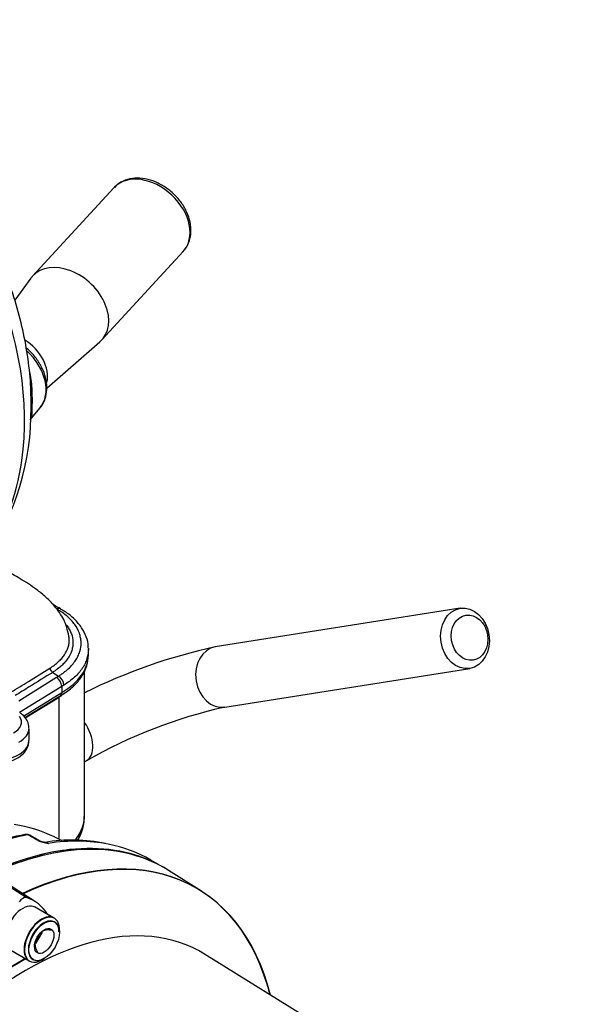
# Model space of a CAD drawing. Units: millimetres. Extents: x 0 to 594, y 0 to 420.
# Drawn here: x 417 to 430, y 368 to 390 of the extents above; entities that cross this region are included whole.
import ezdxf

# ---------------------------------------------------------------- set-up
doc = ezdxf.new("R2010")
doc.units = ezdxf.units.MM
for name, color, linetype in [('II0-20SHORT-STD', 7, 'Continuous'), ('II1-01-STD', 7, 'Continuous'), ('II1-04SHW-STD', 7, 'Continuous'), ('PART4', 7, 'Continuous'), ('TSH-1', 7, 'Continuous')]:
    doc.layers.add(name, color=color, linetype=linetype)

# ---------------------------------------------------------------- blocks, each defined once
blk = doc.blocks.new('SE6')
at = {"layer": 'II0-20SHORT-STD', "color": 7, "linetype": 'Continuous'}
for p, q in [((418.064, 369.967), (417.64, 370.212)), ((417.664, 369.444), (417.768, 369.574)), ((417.098, 369.274), (417.523, 369.029))]:
    blk.add_line(p, q, dxfattribs=at)
blk.add_arc((417.878, 369.181), 0.53, 75.2529, 84.7945, dxfattribs=at)
for centre, major_axis, start_param, end_param in [((416.085, 363.408), (-4.416, -7.649), 3.116897, 3.828606), ((416.78, 363.007), (-4.399, -7.62), 2.60962, 3.830634), ((417.794, 369.498), (0.271, 0.469), 0, 3.141593), ((417.841, 369.471), (-0.237, -0.411), 2.356194, 6.283185), ((417.369, 362.666), (3.903, 6.76), 0.773106, 0.895821), ((417.841, 369.471), (-0.237, -0.411), 0, 0.785398)]:
    blk.add_ellipse(centre, major_axis=major_axis, ratio=0.57735, start_param=start_param, end_param=end_param, dxfattribs=at)
at = {"layer": 'II1-01-STD', "color": 7, "linetype": 'Continuous'}
for p, q in [((426.971, 376.753), (421.603, 375.906)), ((421.81, 374.589), (427.179, 375.435)), ((418.738, 372.2), (418.738, 375.39)), ((417.436, 374.35), (418.177, 374.808)), ((418.177, 371.694), (418.177, 374.808)), ((418.738, 373.39), (418.781, 373.415)), ((417.66, 371.694), (417.5, 371.787)), ((417.705, 371.688), (417.553, 371.775)), ((417.712, 371.668), (417.66, 371.694)), ((418.247, 371.659), (418.074, 371.744)), ((420.392, 371.121), (420.192, 371.237))]:
    blk.add_line(p, q, dxfattribs=at)
for centre, radius, start, end in [((424.183, 363.954), 12.228, 102.1811, 116.4603), ((424.25, 363.801), 11.06, 102.7447, 119.6378), ((417.835, 372.164), 0.897, 327.3846, 2.3599), ((418.491, 366.025), 5.868, 100.422, 115.0651), ((417.476, 371.589), 0.21, 88.5554, 102.4306), ((417.483, 371.688), 0.11, 50.8558, 91.0732), ((417.493, 371.709), 0.0779, 84.6388, 98.8369), ((414.275, 374.52), 5.123, 326.2726, 328.0915), ((417.817, 371.854), 0.2, 236.2974, 248.1657), ((418.05, 372.424), 0.828, 245.949, 262.5684), ((418.01, 372.266), 0.655, 245.8947, 258.4084), ((418.461, 368.057), 3.617, 78.2244, 99.5056), ((417.792, 371.254), 0.38, 66.5259, 76.9395)]:
    blk.add_arc(centre, radius, start, end, dxfattribs=at)
for centre, major_axis in [((427.075, 376.094), (0.104, -0.659)), ((427.175, 376.11), (-0.078, 0.494))]:
    blk.add_ellipse(centre, major_axis=major_axis, ratio=0.797075, dxfattribs=at)
for centre, major_axis, ratio, start_param, end_param in [((421.707, 375.248), (0.104, -0.659), 0.797075, 3.141593, 6.283185), ((416.821, 375.591), (-1.917, 0), 0.57735, -3.926991, -3.879689), ((418.448, 373.992), (-0.333, 0.577), 0.57735, 3.14115, 4.834305), ((416.821, 372.17), (-1.916, -0.047), 0.592901, 2.78079, 3.127164), ((414.12, 364.543), (-4.11, -7.118), 0.57735, 3.178659, 3.370441), ((415.425, 363.789), (4.417, 7.65), 0.57735, 0.450044, 0.683568), ((417.451, 371.673), (0.022, -0.123), 0.735196, 2.590079, 3.141289), ((417.47, 371.674), (-0.01, -0.125), 0.411777, 2.743541, 3.139988), ((418.232, 371.894), (-0.358, 0.214), 0.749381, 3.138733, 3.573531), ((416.055, 363.425), (-4.417, -7.65), 0.57735, 3.141593, 3.762244), ((417.621, 371.543), (-0.083, -0.144), 0.57735, 3.126822, 3.588993), ((417.673, 371.517), (-0.069, -0.152), 0.416649, 3.141058, 3.540002), ((415.775, 363.587), (-4.417, -7.65), 0.57735, 3.336739, 3.572521), ((415.775, 363.587), (-4.417, -7.65), 0.57735, 3.141593, 3.336739)]:
    blk.add_ellipse(centre, major_axis=major_axis, ratio=ratio, start_param=start_param, end_param=end_param, dxfattribs=at)
for points, knots in [([(417.553, 371.775), (417.546, 371.779), (417.539, 371.782), (417.522, 371.787), (417.511, 371.788), (417.5, 371.787)], [0.5815457, 0.5815457, 0.5815457, 0.5815457, 0.75, 0.75, 1, 1, 1, 1]), ([(417.872, 371.626), (417.874, 371.626), (417.876, 371.626), (417.887, 371.625), (417.897, 371.623), (417.919, 371.615), (417.931, 371.61), (417.943, 371.603)], [0.4353349, 0.4353349, 0.4353349, 0.4353349, 0.5, 0.5, 0.75, 0.75, 1, 1, 1, 1])]:
    blk.add_open_spline(points, degree=3, knots=knots, dxfattribs=at)
at = {"layer": 'II1-04SHW-STD', "color": 7, "linetype": 'Continuous'}
for p, q in [((419.38, 385.967), (417.598, 384.031)), ((419.115, 382.634), (420.897, 384.57)), ((417.561, 383.987), (417.208, 383.509)), ((417.908, 381.575), (419.073, 382.594)), ((417.546, 380.884), (417.758, 381.139)), ((418.216, 376.74), (418.201, 376.749)), ((418.821, 375.727), (418.821, 375.856)), ((417.294, 374.729), (418.121, 375.241)), ((418.038, 375.35), (418.167, 375.268)), ((418.237, 375.04), (417.314, 374.469)), ((418.284, 375.069), (418.237, 375.04)), ((418.237, 375.04), (418.237, 374.911)), ((418.237, 375.04), (418.237, 375.04)), ((417.4, 374.393), (418.237, 374.911)), ((417.43, 374.357), (418.203, 374.835)), ((417.52, 373.856), (417.52, 374.122))]:
    blk.add_line(p, q, dxfattribs=at)
for centre, radius, start, end in [((411.964, 381.06), 5.6, 325.0946, 0.9612), ((418.107, 375.458), 0.128, 186.5029, 237.5219), ((417.319, 376.637), 1.61, 299.8819, 301.7794), ((417.98, 375.026), 0.257, 3.1844, 56.7533)]:
    blk.add_arc(centre, radius, start, end, dxfattribs=at)
for centre, major_axis, ratio, start_param, end_param in [((409.696, 383.244), (6.436, -5.928), 0.720924, 0.460521, 2.680802), ((420.138, 385.268), (-0.759, 0.699), 0.720924, 3.141593, 6.258563), ((420.138, 385.268), (-0.759, 0.699), 0.720924, 6.258563, 6.283185), ((418.356, 383.333), (-0.759, 0.699), 0.720924, 3.063493, 6.283185), ((418.356, 383.333), (-0.759, 0.699), 0.720924, 0, 0.0781), ((417.182, 382.058), (-0.621, 0.572), 0.720924, 3.531658, 4.969726), ((416.97, 381.828), (-0.77, 0.709), 0.720924, 3.177928, 4.725973), ((409.696, 383.244), (6.436, -5.928), 0.720924, 0.108102, 0.460521), ((418.118, 376.604), (-0.083, -0.144), 0.577358, 3.142197, 3.892031), ((418.132, 376.596), (-0.085, -0.144), 0.583847, 3.175758, 3.897543), ((418.132, 376.596), (-0.085, -0.144), 0.583847, 3.142869, 3.175758), ((416.821, 375.727), (-2, 0), 0.57735, 2.35693, 3.141593), ((418.162, 375.134), (0.088, -0.142), 0.597231, 0.767129, 2.302982), ((416.764, 374.265), (-0.591, 0.009), 0.567188, 2.359697, 3.522884), ((416.762, 374.128), (-0.757, 0.009), 0.569438, 2.362818, 3.148216), ((416.762, 373.856), (-0.757, 0), 0.57735, 0.774423, 3.141593)]:
    blk.add_ellipse(centre, major_axis=major_axis, ratio=ratio, start_param=start_param, end_param=end_param, dxfattribs=at)
for points, knots in [([(417.563, 381.154), (417.564, 381.314), (417.565, 381.641), (417.505, 382.222), (417.392, 382.852), (417.223, 383.491), (417.003, 384.126), (416.732, 384.756), (416.412, 385.376), (416.047, 385.98), (415.639, 386.565), (415.191, 387.128), (414.705, 387.664), (414.185, 388.171), (413.635, 388.644), (413.058, 389.08), (412.457, 389.478), (411.837, 389.833), (411.202, 390.143), (410.554, 390.406), (409.9, 390.62), (409.242, 390.783), (408.586, 390.893), (407.936, 390.949), (407.297, 390.949), (406.674, 390.895), (406.072, 390.785), (405.497, 390.621), (404.952, 390.405), (404.442, 390.138), (403.973, 389.826), (403.566, 389.492), (403.359, 389.271), (403.254, 389.158)], [0, 0, 0, 0, 0.023055, 0.055598, 0.088328, 0.121202, 0.154176, 0.187211, 0.220281, 0.253361, 0.286441, 0.319518, 0.352593, 0.38567, 0.418756, 0.451856, 0.484976, 0.518123, 0.551302, 0.584512, 0.617751, 0.651006, 0.684252, 0.717456, 0.750574, 0.783556, 0.816344, 0.84889, 0.881158, 0.913134, 0.944833, 0.976299, 1, 1, 1, 1]), ([(420.885, 384.568), (420.91, 384.592), (420.974, 384.654), (421.042, 384.807), (421.077, 385.002), (421.058, 385.215), (420.987, 385.431), (420.868, 385.64), (420.706, 385.829), (420.51, 385.987), (420.293, 386.104), (420.064, 386.172), (419.836, 386.187), (419.629, 386.142), (419.475, 386.065), (419.418, 385.999), (419.4, 385.977)], [0, 0, 0, 0, 0.036131, 0.110108, 0.184043, 0.259516, 0.336805, 0.415227, 0.494075, 0.573146, 0.652539, 0.732373, 0.812562, 0.892261, 0.970088, 1, 1, 1, 1]), ([(417.733, 381.122), (417.754, 381.141), (417.815, 381.199), (417.882, 381.348), (417.919, 381.543), (417.903, 381.757), (417.835, 381.975), (417.718, 382.187), (417.584, 382.348), (417.491, 382.433), (417.458, 382.46)], [0, 0, 0, 0, 0.0293625, 0.102787, 0.1761296, 0.2509342, 0.3275215, 0.4052478, 0.4834156, 0.5232559, 0.5232559, 0.5232559, 0.5232559]), ([(417.525, 381.956), (417.554, 381.831), (417.571, 381.701), (417.583, 381.498), (417.585, 381.427), (417.586, 381.289), (417.585, 381.222), (417.583, 381.106), (417.582, 381.058), (417.578, 380.982), (417.574, 380.954), (417.563, 380.91), (417.555, 380.894), (417.545, 380.882)], [0.2586845, 0.2586845, 0.2586845, 0.2586845, 0.375, 0.375, 0.4375, 0.4375, 0.5, 0.5, 0.5625, 0.5625, 0.625, 0.625, 0.6841351, 0.6841351, 0.6841351, 0.6841351]), ([(418.402, 376.091), (418.375, 376.231), (418.326, 376.458), (418.123, 376.763), (417.907, 376.988), (417.644, 377.204), (417.337, 377.395), (417.006, 377.591), (416.689, 377.776), (416.301, 378.006), (415.824, 378.289), (415.316, 378.586), (414.832, 378.863), (414.4, 379.057), (414.051, 379.194), (413.78, 379.292), (413.529, 379.377), (413.217, 379.477), (412.768, 379.608), (412.421, 379.711), (412.223, 379.77)], [0, 0, 0, 0, 0.0474489, 0.0903835, 0.128055, 0.1588657, 0.2097417, 0.2546877, 0.2983394, 0.3556082, 0.4271102, 0.5086381, 0.5765799, 0.629474, 0.6711526, 0.7091707, 0.7330868, 0.7690194, 0.8256588, 0.8980161, 0.8980161, 0.8980161, 0.8980161]), ([(418.167, 375.268), (418.187, 375.28), (418.206, 375.293), (418.244, 375.319), (418.263, 375.332), (418.316, 375.372), (418.35, 375.4), (418.443, 375.487), (418.495, 375.547), (418.558, 375.641), (418.576, 375.673), (418.608, 375.738), (418.621, 375.771), (418.652, 375.871), (418.662, 375.938), (418.66, 376.039), (418.656, 376.073), (418.643, 376.14), (418.634, 376.174), (418.599, 376.272), (418.565, 376.336), (418.498, 376.43), (418.472, 376.461), (418.417, 376.521), (418.388, 376.55), (418.324, 376.606), (418.289, 376.633), (418.234, 376.672), (418.216, 376.685), (418.177, 376.71), (418.157, 376.722), (418.136, 376.735)], [0, 0, 0, 0, 0.03125, 0.03125, 0.0625, 0.0625, 0.125, 0.125, 0.25, 0.25, 0.3125, 0.3125, 0.375, 0.375, 0.5, 0.5, 0.5625, 0.5625, 0.625, 0.625, 0.75, 0.75, 0.8125, 0.8125, 0.875, 0.875, 0.9375, 0.9375, 0.96875, 0.96875, 1, 1, 1, 1]), ([(418.816, 375.879), (418.818, 375.893), (418.824, 375.973), (418.778, 376.133), (418.68, 376.333), (418.522, 376.517), (418.359, 376.656), (418.249, 376.716), (418.212, 376.736)], [0, 0, 0, 0, 0.038982, 0.253107, 0.465933, 0.685704, 0.909567, 1, 1, 1, 1]), ([(418.344, 376.382), (418.347, 376.377), (418.35, 376.373), (418.374, 376.341), (418.392, 376.312), (418.423, 376.254), (418.437, 376.224), (418.469, 376.135), (418.48, 376.075), (418.483, 375.984), (418.481, 375.953), (418.472, 375.892), (418.465, 375.862), (418.438, 375.772), (418.409, 375.714), (418.352, 375.629), (418.331, 375.601), (418.283, 375.546), (418.258, 375.52), (418.202, 375.469), (418.172, 375.444), (418.124, 375.408), (418.107, 375.396), (418.073, 375.373), (418.056, 375.361), (418.038, 375.35)], [0.2401892, 0.2401892, 0.2401892, 0.2401892, 0.25, 0.25, 0.3125, 0.3125, 0.375, 0.375, 0.5, 0.5, 0.5625, 0.5625, 0.625, 0.625, 0.75, 0.75, 0.8125, 0.8125, 0.875, 0.875, 0.9375, 0.9375, 0.96875, 0.96875, 1, 1, 1, 1]), ([(417.979, 375.444), (418.014, 375.465), (418.046, 375.487), (418.107, 375.533), (418.135, 375.556), (418.188, 375.605), (418.213, 375.63), (418.258, 375.682), (418.279, 375.708), (418.333, 375.789), (418.36, 375.845), (418.386, 375.93), (418.393, 375.958), (418.401, 376.017), (418.403, 376.046), (418.401, 376.092), (418.4, 376.11), (418.398, 376.128)], [0, 0, 0, 0, 0.0625, 0.0625, 0.125, 0.125, 0.1875, 0.1875, 0.25, 0.25, 0.375, 0.375, 0.4375, 0.4375, 0.5, 0.5, 0.5385573, 0.5385573, 0.5385573, 0.5385573]), ([(418.821, 375.857), (418.821, 375.788), (418.811, 375.72), (418.779, 375.616), (418.764, 375.58), (418.73, 375.509), (418.71, 375.474), (418.642, 375.372), (418.585, 375.307), (418.484, 375.213), (418.447, 375.182), (418.369, 375.124), (418.328, 375.096), (418.284, 375.069)], [0.5075782, 0.5075782, 0.5075782, 0.5075782, 0.625, 0.625, 0.6875, 0.6875, 0.75, 0.75, 0.875, 0.875, 0.9375, 0.9375, 1, 1, 1, 1]), ([(418.821, 375.877), (418.821, 375.874), (418.821, 375.872), (418.821, 375.866), (418.821, 375.861), (418.821, 375.857)], [0.4964684, 0.4964684, 0.4964684, 0.4964684, 0.5, 0.5, 0.50757821, 0.50757821, 0.50757821, 0.50757821]), ([(418.186, 374.826), (418.235, 374.855), (418.354, 374.926), (418.537, 375.077), (418.694, 375.273), (418.795, 375.482), (418.809, 375.612), (418.816, 375.681)], [0, 0, 0, 0, 0.122197, 0.353873, 0.585338, 0.812577, 1, 1, 1, 1]), ([(417.124, 374.914), (417.251, 374.993), (417.378, 375.072), (417.506, 375.151), (417.663, 375.248), (417.821, 375.346), (417.979, 375.444)], [0.1791741, 0.1791741, 0.1791741, 0.1791741, 0.5455426, 0.5455426, 0.5455426, 1, 1, 1, 1]), ([(418.038, 375.35), (418.038, 375.35), (418.038, 375.35), (418.038, 375.35), (417.867, 375.244), (417.696, 375.139), (417.526, 375.033), (417.423, 374.969), (417.32, 374.906), (417.217, 374.842)], [0, 0, 0, 0, 0.0000033, 0.0000033, 0.0000033, 0.4914404, 0.4914404, 0.4914404, 0.7879672, 0.7879672, 0.7879672, 0.7879672]), ([(418.237, 374.911), (418.237, 374.902), (418.236, 374.894), (418.233, 374.878), (418.23, 374.871), (418.224, 374.858), (418.221, 374.852), (418.212, 374.842), (418.208, 374.838), (418.203, 374.835)], [0, 0, 0, 0, 0.125, 0.125, 0.25, 0.25, 0.375, 0.375, 0.4880906, 0.4880906, 0.4880906, 0.4880906]), ([(417.514, 374.133), (417.515, 374.147), (417.52, 374.204), (417.475, 374.312), (417.397, 374.41), (417.338, 374.455), (417.316, 374.47)], [0, 0, 0, 0, 0.0847268, 0.3993513, 0.712634, 0.879088, 0.879088, 0.879088, 0.879088]), ([(416.255, 373.474), (416.289, 373.456), (416.369, 373.413), (416.54, 373.363), (416.75, 373.342), (416.965, 373.359), (417.165, 373.414), (417.33, 373.504), (417.446, 373.619), (417.512, 373.742), (417.514, 373.819), (417.514, 373.855)], [0, 0, 0, 0, 0.069052, 0.194979, 0.320557, 0.446257, 0.573282, 0.703204, 0.81863, 0.925812, 1, 1, 1, 1])]:
    blk.add_open_spline(points, degree=3, knots=knots, dxfattribs=at)
blk.add_open_spline([(418.201, 376.749), (418.182, 376.76), (418.125, 376.793), (418.031, 376.847)], degree=3, dxfattribs=at)
at = {"layer": 'PART4', "color": 7, "linetype": 'Continuous'}
for p, q in [((417.46, 370.413), (416.162, 371.238)), ((417.661, 370.323), (416.369, 371.145)), ((421.298, 370.554), (420.58, 371.011)), ((418.076, 369.96), (417.652, 370.205)), ((417.672, 369.405), (417.814, 369.655)), ((418.188, 369.658), (418.188, 369.712)), ((417.11, 369.267), (417.534, 369.022)), ((429.8, 363.94), (421.369, 369.175)), ((417.805, 369.049), (417.852, 369.076))]:
    blk.add_line(p, q, dxfattribs=at)
for centre, radius, start, end in [((418.213, 369.257), 0.584, 136.0531, 164.6734), ((418.002, 369.297), 0.421, 91.6046, 119.8392), ((418.058, 369.421), 0.409, 181.3591, 210.1031)]:
    blk.add_arc(centre, radius, start, end, dxfattribs=at)
for centre, major_axis, start_param, end_param in [((416.055, 363.425), (-4.417, -7.651), 3.116897, 3.831259), ((416.792, 363), (-4.399, -7.62), 2.609519, 3.830735), ((417.381, 369.736), (0.271, 0.469), 0, 3.141593), ((417.381, 370.246), (0.093, 0.161), 0.141897, 1.428899), ((416.499, 368.375), (-1.135, -1.965), 2.832467, 3.284649), ((417.48, 362.602), (3.819, 6.615), -0.018518, 2.151083), ((417.805, 369.491), (0.271, 0.469), 0, 3.926991), ((417.805, 369.491), (0.271, 0.469), 5.497787, 6.283185), ((417.381, 362.66), (3.903, 6.76), 0.773106, 0.916792)]:
    blk.add_ellipse(centre, major_axis=major_axis, ratio=0.57735, start_param=start_param, end_param=end_param, dxfattribs=at)
for major_axis in [(-0.237, -0.411), (0.15, 0.261)]:
    blk.add_ellipse((417.852, 369.464), major_axis=major_axis, ratio=0.57735, dxfattribs=at)

msp = doc.modelspace()

# ---------------------------------------------------------------- block references
at = {"layer": 'TSH-1'}
msp.add_blockref('SE6', (0, 0), dxfattribs=at)

doc.saveas('drawing.dxf')
